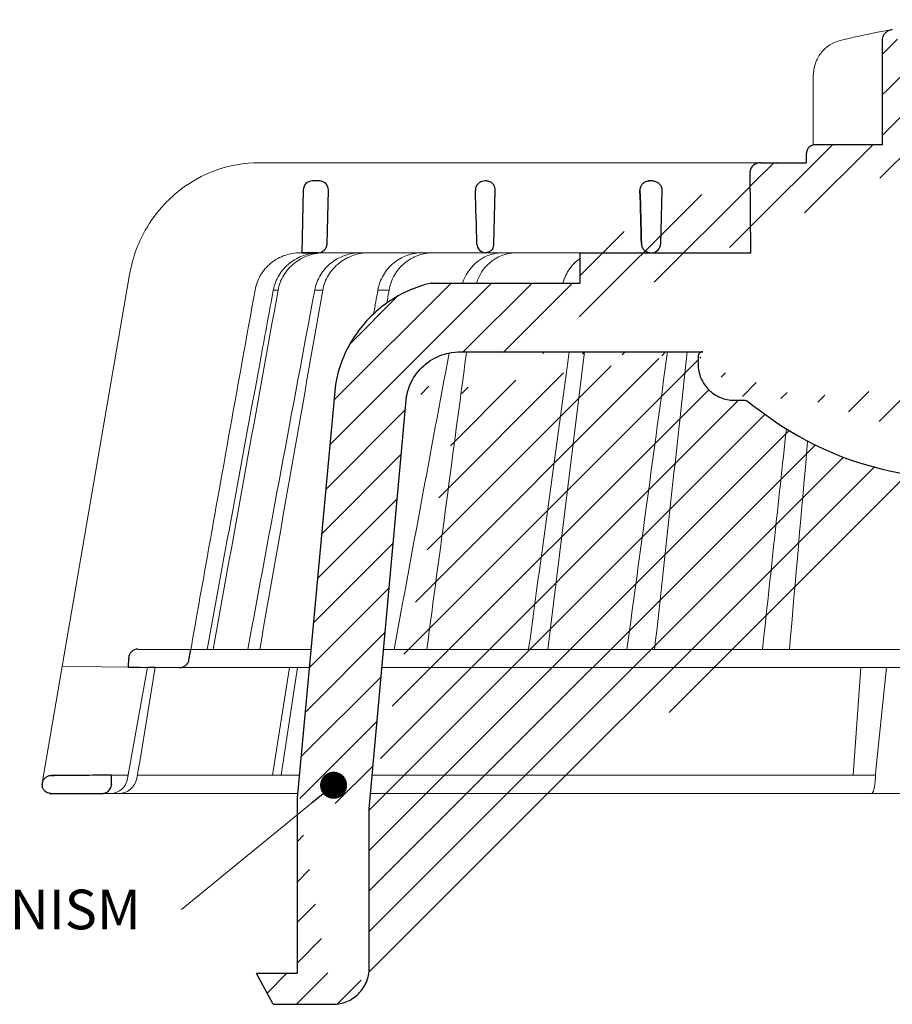
# Model space of a CAD drawing. Units: millimetres. Extents: x -861 to 6619, y 12916 to 22670.
# Drawn here: x 1026 to 1123, y 14500 to 14609 of the extents above; entities that cross this region are included whole.
import ezdxf

# ---------------------------------------------------------------- set-up
doc = ezdxf.new("R2010")
doc.units = ezdxf.units.MM
for name, color, linetype, lineweight in [('TOPWET_KOŠ', 241, 'Continuous', 13), ('TOPWET_TENKOU', 142, 'Continuous', 13), ('TOPWET_ČEŠTINA', 225, 'Continuous', 13)]:
    doc.layers.add(name, color=color, linetype=linetype, lineweight=lineweight)
doc.styles.add('REGULAR_ARIAL_NARROW', font='ARIALN.TTF')
doc.dimstyles.new('ISO-TW 1-3', dxfattribs={"dimscale": 3, "dimtxt": 2.2, "dimasz": 1.5, "dimexe": 1, "dimexo": 0, "dimgap": 0.75, "dimtad": 1, "dimdec": 0, "dimtxsty": 'REGULAR_ARIAL_NARROW', "dimblk": 'ARCHTICK', "dimcen": 0.5, "dimclrd": 256, "dimclre": 256, "dimclrt": 256, "dimadec": 0, "dimazin": 0, "dimtfac": 1, "dimtdec": 0, "dimtmove": 1, "dimatfit": 3, "dimldrblk": 'DOT', "dimfxl": 1, "dimtfill": 1, "dimtzin": 0, "dimlwd": -1, "dimlwe": -1, "dimarcsym": 0})

# ---------------------------------------------------------------- blocks, each defined once
blk = doc.blocks.new('*U264')
at = {"layer": 'TOPWET_KOŠ', "ltscale": 40}
h = blk.add_hatch(dxfattribs=at)
h.set_pattern_fill('LINE', color=256, angle=45)
h.set_pattern_definition([(45, (-11262, -21302.466), (-2.24506403, 2.24506403), [])])
edge = h.paths.add_edge_path()
edge.add_line((31.23, 69.06), (31.23, 60))
edge.add_line((31.23, 60), (37, 60))
edge.add_line((37, 60), (37, 57))
edge.add_line((37, 57), (5.1, 57))
edge.add_line((5.1, 57), (5.1, 49))
edge.add_line((5.1, 49), (36.5, 49))
edge.add_line((33, 43.63), (5.72, 43.63))
edge.add_spline(control_points=[(33, 43.63), (33.52, 43.63), (34.04, 43.74), (35, 44.13), (35.44, 44.42), (36.18, 45.15), (36.49, 45.6), (36.9, 46.58), (37, 47.11), (37, 47.63)], knot_values=[-0.630331, -0.630331, -0.630331, -0.630331, -0.473004, -0.473004, -0.318822, -0.318822, -0.158447, -0.158447, 0, 0, 0, 0], degree=3, periodic=0)
edge.add_line((37, 47.63), (37, 48.5))
edge.add_arc((36.5, 48.5), 0.5, 360, 450)
edge.add_spline(control_points=[(-31.51, 43.53), (-28.42, 41.12), (-24.3, 38.08), (-12.72, 34.94), (-7.5, 34.56), (-2.25, 34.3)], knot_values=[-3.728089, -3.728089, -3.728089, -3.728089, -1.57735, -1.57735, 0, 0, 0, 0], degree=3, periodic=0)
edge.add_spline(control_points=[(2.25, 34.3), (3.08, 34.34), (3.92, 34.39), (4.75, 34.44)], knot_values=[-2.03559, -2.03559, -2.03559, -2.03559, -1.898845, -1.898845, -1.898845, -1.898845], degree=3, periodic=0)
edge.add_line((5.22, 43.13), (5.22, 34.94))
edge.add_arc((5.72, 43.13), 0.5, 89.9916, 180.0166)
edge.add_line((2.25, 34.3), (-2.25, 34.3))
edge.add_spline(control_points=[(5.08, 34.47), (4.94, 34.46), (4.84, 34.45), (4.79, 34.44), (4.78, 34.44), (4.77, 34.44), (4.77, 34.44), (4.77, 34.44), (4.77, 34.44), (4.77, 34.44), (4.77, 34.44), (4.77, 34.44), (4.77, 34.44), (4.77, 34.44), (4.77, 34.44), (4.77, 34.44), (4.77, 34.44), (4.77, 34.44), (4.77, 34.44), (4.77, 34.44), (4.77, 34.44), (4.77, 34.44), (4.77, 34.44), (4.77, 34.44), (4.75, 34.44), (4.75, 34.44)], knot_values=[0, 0, 0, 0, 0.096334, 0.096334, 0.117849, 0.117849, 0.128587, 0.128587, 0.133928, 0.133928, 0.136582, 0.136582, 0.1379, 0.1379, 0.138555, 0.138555, 0.138881, 0.138881, 0.139042, 0.139042, 0.139191, 0.139191, 0.139202, 0.139202, 0.141126, 0.141126, 0.141126, 0.141126], degree=3, periodic=0)
edge.add_spline(control_points=[(-37, 47.63), (-37, 47.11), (-36.9, 46.59), (-36.5, 45.63), (-36.21, 45.2), (-35.48, 44.45), (-35.03, 44.15), (-34.05, 43.74), (-33.53, 43.63), (-33, 43.63)], knot_values=[-0.630332, -0.630332, -0.630332, -0.630332, -0.473005, -0.473005, -0.318823, -0.318823, -0.158448, -0.158448, 0, 0, 0, 0], degree=3, periodic=0)
edge.add_line((-33, 43.63), (-31.82, 43.63))
edge.add_spline(control_points=[(-31.82, 43.63), (-31.76, 43.63), (-31.71, 43.63), (-31.6, 43.59), (-31.56, 43.56), (-31.51, 43.53)], knot_values=[-0.033149, -0.033149, -0.033149, -0.033149, -0.016574, -0.016574, 0, 0, 0, 0], degree=3, periodic=0)
edge.add_line((-37, 48.5), (-37, 47.63))
edge.add_spline(control_points=[(-36.5, 49), (-36.57, 49), (-36.63, 48.99), (-36.75, 48.94), (-36.8, 48.9), (-36.9, 48.81), (-36.94, 48.75), (-36.99, 48.63), (-37, 48.56), (-37, 48.5)], knot_values=[-0.078791, -0.078791, -0.078791, -0.078791, -0.059125, -0.059125, -0.039853, -0.039853, -0.019806, -0.019806, 0, 0, 0, 0], degree=3, periodic=0)
edge.add_line((-62.17, 49), (-36.47, 49))
edge.add_spline(control_points=[(-69.36, 44.04), (-69.23, 44.78), (-68.96, 45.49), (-68.16, 46.79), (-67.63, 47.37), (-66.37, 48.3), (-65.64, 48.64), (-64.17, 49), (-63.62, 49), (-63.02, 49), (-62.6, 49), (-62.17, 49)], knot_values=[-0.368096, -0.368096, -0.368096, -0.368096, -0.314164, -0.314164, -0.258456, -0.258456, -0.201454, -0.201454, -0.149803, -0.149803, -0.02207, -0.02207, -0.02207, -0.02207], degree=3, periodic=0)
edge.add_line((-73.5, -1.7), (-69.36, 44.04))
edge.add_line((16.57, 83.7), (16.57, 72))
edge.add_line((16.57, 72), (24, 72))
edge.add_line((25, 71), (25, 70))
edge.add_spline(control_points=[(24, 72), (24.13, 72), (24.26, 71.97), (24.5, 71.87), (24.61, 71.8), (24.8, 71.62), (24.87, 71.51), (24.97, 71.26), (25, 71.13), (25, 71)], knot_values=[-0.157583, -0.157583, -0.157583, -0.157583, -0.118251, -0.118251, -0.079705, -0.079705, -0.039612, -0.039612, 0, 0, 0, 0], degree=3, periodic=0)
edge.add_line((25, 70), (30.02, 70))
edge.add_spline(control_points=[(31.23, 69.06), (31.22, 69.16), (31.2, 69.26), (31.12, 69.46), (31.05, 69.56), (30.86, 69.75), (30.73, 69.83), (30.41, 69.96), (30.22, 70), (30.04, 70)], knot_values=[-0.1766, -0.1766, -0.1766, -0.1766, -0.142873, -0.142873, -0.104592, -0.104592, -0.056385, -0.056385, -0.000221, -0.000221, -0.000221, -0.000221], degree=3, periodic=0)
edge.add_line((-5.5, 85.84), (5.5, 85.84))
edge.add_arc((0, -12), 98, 80.9263, 86.7827)
edge.add_spline(control_points=[(15.46, 84.77), (15.61, 84.75), (15.77, 84.7), (16.05, 84.55), (16.19, 84.46), (16.39, 84.24), (16.46, 84.13), (16.55, 83.91), (16.57, 83.81), (16.57, 83.7)], knot_values=[-0.167126, -0.167126, -0.167126, -0.167126, -0.119871, -0.119871, -0.071064, -0.071064, -0.032447, -0.032447, 0, 0, 0, 0], degree=3, periodic=0)
edge.add_line((-16.57, 83.7), (-16.57, 72))
edge.add_spline(control_points=[(-15.46, 84.77), (-15.61, 84.75), (-15.77, 84.7), (-16.05, 84.55), (-16.19, 84.46), (-16.39, 84.24), (-16.46, 84.13), (-16.55, 83.91), (-16.57, 83.81), (-16.57, 83.7)], knot_values=[-0.167126, -0.167126, -0.167126, -0.167126, -0.119871, -0.119871, -0.071064, -0.071064, -0.032447, -0.032447, 0, 0, 0, 0], degree=3, periodic=0)
edge.add_arc((0, -12), 98, 93.2173, 99.0737)
edge.add_line((-16.57, 72), (-24, 72))
edge.add_spline(control_points=[(-24, 72), (-24.13, 72), (-24.26, 71.97), (-24.5, 71.87), (-24.61, 71.8), (-24.8, 71.62), (-24.87, 71.51), (-24.97, 71.26), (-25, 71.13), (-25, 71)], knot_values=[-0.157583, -0.157583, -0.157583, -0.157583, -0.118251, -0.118251, -0.079705, -0.079705, -0.039612, -0.039612, 0, 0, 0, 0], degree=3, periodic=0)
edge.add_line((-25, 71), (-25, 70))
edge.add_line((-30.03, 70), (-25, 70))
edge.add_ellipse((-30.03, 69.05), major_axis=(-1.19, 0), ratio=0.793353, start_angle=270, end_angle=359.5)
edge.add_line((-31.17, 60), (-31.23, 69.06))
edge.add_line((-50.13, 60), (-31.17, 60))
edge.add_line((-50.13, 60), (-50.13, 56.63))
edge.add_spline(control_points=[(-66.64, 56.63), (-68.35, 56.23), (-69.97, 55.51), (-72.94, 53.46), (-74.24, 52.11), (-76.24, 48.99), (-76.92, 47.25), (-77.24, 45.43)], knot_values=[-1.638496, -1.638496, -1.638496, -1.638496, -1.111449, -1.111449, -0.555125, -0.555125, 0, 0, 0, 0], degree=3, periodic=0)
edge.add_line((-77.24, 45.43), (-81.5, -0.5))
edge.add_spline(control_points=[(-77.5, -23.4), (-76.98, -23.4), (-76.46, -23.3), (-75.5, -22.9), (-75.07, -22.61), (-74.32, -21.88), (-74.02, -21.43), (-73.61, -20.45), (-73.5, -19.93), (-73.5, -19.4)], knot_values=[-0.630273, -0.630273, -0.630273, -0.630273, -0.473003, -0.473003, -0.318821, -0.318821, -0.158446, -0.158446, 0, 0, 0, 0], degree=3, periodic=0)
edge.add_line((-73.5, -19.4), (-73.5, -13.61))
edge.add_line((-73.5, -13.61), (-73.5, -8.61))
edge.add_line((-73.5, -8.61), (-73.5, -1.7))
edge.add_line((-81.5, -0.5), (-81.5, -20))
edge.add_spline(control_points=[(-81.5, -20), (-83.47, -20), (-85.99, -20)], knot_values=[-0.06633, -0.06633, -0.06633, -0.017505, -0.017505, -0.017505], weights=[1.073938, 1.04685, 1.019578], degree=2, periodic=0)
edge.add_line((-84.16, -23.4), (-85.99, -20))
edge.add_line((-84.16, -23.4), (-77.5, -23.4))
edge = h.paths.add_edge_path(flags=17)
edge.add_line((-66.64, 56.63), (-50.13, 56.63))
at = {"layer": 'TOPWET_KOŠ', "lineweight": 30}
for p, q in [((-16.57, 83.7), (-16.57, 72)), ((-16.57, 72), (-24, 72)), ((-28.29, 70), (-28.26, 70)), ((-25, 71), (-25, 70)), ((-79.03, 67.97), (-79.82, 67.97)), ((-60.5, 67.97), (-60.66, 67.97)), ((-42.03, 67.97), (-42.5, 67.97)), ((-42.03, 67.97), (-42.03, 67.97)), ((-42.03, 67.97), (-42.03, 67.97)), ((-80.82, 66.99), (-80.99, 60)), ((-78.18, 60.97), (-78.03, 66.94)), ((-59.68, 60.97), (-59.53, 66.94)), ((-59.68, 60.97), (-59.53, 66.94)), ((-59.53, 66.97), (-59.53, 66.97)), ((-59.53, 66.97), (-59.53, 66.97)), ((-59.53, 66.94), (-59.53, 66.94)), ((-59.53, 66.94), (-59.53, 66.94)), ((-41.02, 66.94), (-41.17, 60.97)), ((-80.99, 60), (-79.18, 60)), ((-80.64, 60), (-80.81, 60)), ((-79.17, 60), (-80.64, 60)), ((-50.13, 60), (-50.13, 56.63)), ((-45.67, 49), (-45.27, 49)), ((-45.27, 49), (-36.5, 49)), ((-37, 48.5), (-37, 47.63)), ((-36.47, 49), (-36.5, 49)), ((-77.24, 45.43), (-81.5, -0.5)), ((-73.5, -1.7), (-69.36, 44.04)), ((-33, 43.63), (-31.82, 43.63)), ((-99.17, 16.02), (-93.3, 15.97)), ((-93.51, 14.81), (-93.3, 15.97)), ((-100.2, 14.03), (-100.18, 15.02)), ((-105.42, 2), (-108.47, 1.98)), ((-108.83, 0), (-108.37, 0)), ((-108.37, 0), (-103.13, 0)), ((-81.5, -0.5), (-81.5, -20)), ((-73.5, -8.61), (-73.5, -1.7)), ((-73.5, -13.61), (-73.5, -8.61)), ((-73.5, -19.4), (-73.5, -13.61)), ((-84.16, -23.4), (-85.99, -20)), ((-84.16, -23.4), (-77.5, -23.4))]:
    blk.add_line(p, q, dxfattribs=at)
at = {"layer": 'TOPWET_KOŠ'}
for p, q in [((-24.22, 79.62), (-24.22, 79.62)), ((-24.22, 71.97), (-24.22, 79.62)), ((-85.66, 70), (-85.67, 70)), ((-85.67, 70), (-85.66, 70)), ((-30.03, 70), (-85.66, 70)), ((-59.68, 60.97), (-59.68, 60.97)), ((-59.68, 60.97), (-59.68, 60.97)), ((-81.17, 60), (-80.99, 60)), ((-80.99, 60), (-50.13, 60)), ((-79.16, 60), (-79.18, 60)), ((-79.18, 60), (-78.95, 60)), ((-31.17, 60), (-50.13, 60)), ((-50.13, 60), (-50.13, 56.63)), ((-46.03, 60), (-44.15, 60)), ((-44.15, 60), (-42.87, 60)), ((-42.85, 60), (-44.15, 60)), ((-42.83, 60), (-42.87, 60)), ((-42.87, 60), (-42.83, 60)), ((-42.84, 60), (-42.85, 60)), ((-42.82, 60), (-42.18, 60)), ((-100.08, 57.6), (-107.57, 14.1)), ((-100.08, 57.6), (-100.09, 57.6)), ((-100.09, 57.6), (-100.08, 57.6)), ((-100.09, 57.58), (-100.09, 57.58)), ((-83.61, 55.86), (-83.61, 55.85)), ((-79.55, 55.86), (-79.55, 55.86)), ((-79.55, 55.86), (-79.55, 55.86)), ((-79.55, 55.86), (-79.55, 55.86)), ((-79.55, 55.86), (-78.65, 55.86)), ((-78.65, 55.86), (-78.65, 55.86)), ((-78.65, 55.86), (-78.65, 55.86)), ((-72.54, 55.86), (-71.3, 55.86)), ((-53.67, 15.97), (-49.62, 49)), ((-99.17, 16.02), (-99.18, 16.02)), ((-99.18, 16.02), (-99.17, 16.02)), ((-93.31, 15.97), (-93.3, 15.97)), ((-93.3, 15.97), (-79.97, 15.97)), ((-71.9, 15.97), (21.99, 15.97)), ((-100.18, 15.02), (-100.18, 15.02)), ((-109.79, 1.14), (-107.58, 14.1)), ((-94.5, 13.98), (-107.58, 14.1)), ((-100.33, 1.65), (-98.1, 14.01)), ((-98.96, 3.52), (-97.24, 14.01)), ((-97.24, 14.01), (-97.24, 14.01)), ((-97.24, 14.01), (-97.24, 14.01)), ((-80.16, 13.98), (-94.5, 13.98)), ((-84.22, 2.03), (-82.33, 13.98)), ((-83.28, 2.03), (-81.46, 13.98)), ((22.08, 13.98), (-72.08, 13.98)), ((-19.8, 2.03), (-18.94, 13.98)), ((-17.28, 2.57), (-16.11, 13.98)), ((-99.14, 2.57), (-98.96, 3.52)), ((-99.3, 1.65), (-99.14, 2.57)), ((-17.33, 2.06), (-17.28, 2.57)), ((-102.08, 2.03), (-100.26, 2.03)), ((-99.23, 2.03), (-81.26, 2.03)), ((-17.34, 1.65), (-17.33, 2.06)), ((-81.45, 0), (-103.13, 0)), ((22.72, 0), (-73.35, 0))]:
    blk.add_line(p, q, dxfattribs=at)
at = {"layer": 'TOPWET_KOŠ', "lineweight": 30, "ltscale": 40}
for p, q in [((-30.03, 70), (-25, 70)), ((-31.17, 60), (-31.23, 69.06)), ((-50.13, 60), (-31.17, 60)), ((-100.2, 14.03), (-94.5, 13.98))]:
    blk.add_line(p, q, dxfattribs=at)
for points in [[(-66.64, 56.63), (-50.13, 56.63)], [(-62.17, 49), (-36.47, 49)]]:
    blk.add_lwpolyline(points, dxfattribs=at)
at = {"layer": 'TOPWET_KOŠ', "lineweight": 30}
for centre, radius, start, end in [((-79.82, 66.97), 1, 90, 178.6), ((-79.03, 66.97), 1, 0, 90), ((-79.03, 66.97), 1, 358.6, 0), ((-60.53, 66.97), 1, 358.6, 0), ((-79.18, 61), 1, 270, 358.6), ((-61.3, 61.09), 1.63, 337.6517, 356.0334), ((-99.18, 15.02), 1, 89.5, 179.9867)]:
    blk.add_arc(centre, radius, start, end, dxfattribs=at)
at = {"layer": 'TOPWET_KOŠ', "lineweight": 30, "ltscale": 40}
for centre, radius, start, end in [((-60.6, 67.01), 1.08, 357.8344, 28.4213), ((-42.25, 61.07), 1.09, 280.5555, 354.8817)]:
    blk.add_arc(centre, radius, start, end, dxfattribs=at)
at = {"layer": 'TOPWET_KOŠ'}
for centre, start, end in [((-60.68, 61), 270, 272.283), ((-42.82, 61), 267.2898, 270)]:
    blk.add_arc(centre, 1, start, end, dxfattribs=at)
for centre, major_axis, ratio, start_param, end_param in [((-21.12, 82.55), (-0.247, 0.971), 0.510087, 6.283177, 6.283203), ((-42.91, 60.81), (0.838, -0.405), 0.843828, 5.161952, 5.180288), ((0, 60), (42.89, 0), 0.00001, 3.18395, 3.189), ((0, 55.86), (-86.28, 0), 0.00001, 6.234744, 6.234754), ((0.13, 55.86), (-86.41, 0), 0.00001, 6.034169, 6.060165), ((-99.18, 15.02), (0.939, 0.345), 0.999345, 1.210207, 1.22228), ((0, 16.02), (-99.18, 0), 0.00001, 6.263179, 6.271397), ((-33.05, 15.02), (-0.01, -1), 0.551303, 3.139314, 3.15678), ((-102.18, 2), (0.07, -2), 0.940839, 6.251789, 7.648049), ((-101.32, 2), (2.05, 0), 0.976296, 4.712389, 6.108652), ((0, 2.03), (-102.16, 0), 0.00001, 4.88291, 5.510747), ((-17.81, 2), (-0.03, 2), 0.231831, 3.13759, 4.533851)]:
    blk.add_ellipse(centre, major_axis=major_axis, ratio=ratio, start_param=start_param, end_param=end_param, dxfattribs=at)
at = {"layer": 'TOPWET_KOŠ', "lineweight": 30}
for centre, major_axis, ratio, start_param, end_param in [((-30.03, 69.05), (-1.19, 0), 0.793353, 4.712389, 6.274459), ((-60.53, 66.97), (0.997, -0.078), 0.999974, 0.053999, 0.078433), ((-61.71, 67.7), (2.07, -1.15), 0.578607, 0.293239, 0.309665), ((-60.5, 61), (1.05, 0.01), 0.951696, 3.156798, 4.625376), ((0, 60), (-80.99, 0), 0.00001, 6.216621, 6.283358), ((0, 0.97), (-102.18, 0), 0.00001, 0.053075, 0.053127)]:
    blk.add_ellipse(centre, major_axis=major_axis, ratio=ratio, start_param=start_param, end_param=end_param, dxfattribs=at)
at = {"layer": 'TOPWET_KOŠ'}
for points in [[(-21.37, 83.52), (-19.87, 83.9), (-18.44, 84.22), (-17.1, 84.48)], [(-17.1, 84.48), (-16.49, 84.6), (-15.94, 84.7), (-15.46, 84.77)], [(-50.11, 57), (-50.11, 57), (-50.11, 57), (-50.11, 57)], [(-90.82, 15.97), (-88.42, 29.27), (-86.02, 42.56), (-83.61, 55.85)], [(-86.97, 15.97), (-84.51, 29.27), (-82.03, 42.57), (-79.55, 55.86)], [(-78.65, 55.86), (-80.99, 42.57), (-83.32, 29.27), (-85.65, 15.97)], [(-85.49, 48.52), (-85.04, 50.97), (-84.59, 53.41), (-84.14, 55.86)], [(-83.61, 55.85), (-83.61, 55.86), (-83.61, 55.86), (-83.61, 55.86)], [(-73.01, 53.23), (-72.85, 54.11), (-72.69, 54.98), (-72.54, 55.86)], [(-72.54, 55.86), (-72.69, 54.98), (-72.85, 54.11), (-73.01, 53.23)], [(-71.3, 55.86), (-71.38, 55.38), (-71.46, 54.9), (-71.54, 54.42)], [(-71.3, 55.86), (-71.3, 55.86), (-71.3, 55.86), (-71.3, 55.86)], [(-71.3, 55.86), (-71.3, 55.86), (-71.3, 55.86), (-71.3, 55.86)], [(-91.49, 15.97), (-89.49, 26.82), (-87.5, 37.67), (-85.49, 48.52)], [(-70.74, 15.97), (-68.71, 26.95), (-66.68, 37.92), (-64.63, 48.88)], [(-44.9, 15.97), (-43.41, 26.98), (-41.91, 37.99), (-40.41, 49)], [(-40.41, 49), (-41.91, 37.99), (-43.41, 26.98), (-44.9, 15.97)], [(-41.83, 15.97), (-40.62, 26.98), (-39.42, 37.99), (-38.21, 49)], [(-29.86, 15.97), (-28.98, 24.13), (-28.1, 32.29), (-27.21, 40.45)], [(-26.87, 15.97), (-26.2, 23.68), (-25.53, 31.39), (-24.85, 39.1)], [(-99.17, 16.02), (-99.18, 16.02), (-99.18, 16.02), (-99.18, 16.02)], [(-98.1, 14.02), (-97.81, 14.01), (-97.53, 14.01), (-97.24, 14.01)], [(-97.35, 13.36), (-97.32, 13.57), (-97.28, 13.79), (-97.24, 14.01)]]:
    blk.add_open_spline(points, degree=3, dxfattribs=at)
at = {"layer": 'TOPWET_KOŠ', "lineweight": 30}
for points, knots in [([(-15.46, 84.77), (-15.61, 84.75), (-15.77, 84.7), (-16.05, 84.55), (-16.19, 84.46), (-16.39, 84.24), (-16.46, 84.13), (-16.55, 83.91), (-16.57, 83.81), (-16.57, 83.7)], [-0.1671257, -0.1671257, -0.1671257, -0.1671257, -0.1198712, -0.1198712, -0.0710638, -0.0710638, -0.0324467, -0.0324467, 0, 0, 0, 0]), ([(-24, 72), (-24.13, 72), (-24.26, 71.97), (-24.5, 71.87), (-24.61, 71.8), (-24.8, 71.62), (-24.87, 71.51), (-24.97, 71.26), (-25, 71.13), (-25, 71)], [-0.1575833, -0.1575833, -0.1575833, -0.1575833, -0.1182509, -0.1182509, -0.0797053, -0.0797053, -0.0396117, -0.0396117, 0, 0, 0, 0]), ([(-60.66, 67.97), (-60.77, 67.97), (-60.89, 67.95), (-61, 67.92), (-61.02, 67.91), (-61.04, 67.9), (-61.05, 67.9), (-61.17, 67.85), (-61.29, 67.78), (-61.39, 67.69), (-61.49, 67.6), (-61.57, 67.49), (-61.63, 67.36), (-61.69, 67.23), (-61.71, 67.1), (-61.71, 66.97)], [-1.693208, -1.693208, -1.693208, -1.693208, -1.315209, -1.315209, -1.315209, -1.261165, -1.261165, -1.261165, -0.8586, -0.8586, -0.8586, -0.457706, -0.457706, -0.457706, -0.024878, -0.024878, -0.024878, -0.024878]), ([(-59.66, 67.52), (-59.69, 67.57), (-59.73, 67.62), (-59.78, 67.67), (-59.83, 67.72), (-59.88, 67.76), (-59.94, 67.8), (-59.99, 67.84), (-60.05, 67.87), (-60.11, 67.89), (-60.24, 67.94), (-60.37, 67.97), (-60.5, 67.97)], [0.627158, 0.627158, 0.627158, 0.627158, 0.826432, 0.826432, 0.826432, 1.045999, 1.045999, 1.045999, 1.265527, 1.265527, 1.265527, 1.704697, 1.704697, 1.704697, 1.704697]), ([(-42.37, 67.97), (-42.49, 67.97), (-42.63, 67.95), (-42.76, 67.9), (-42.86, 67.87), (-42.97, 67.81), (-43.06, 67.74), (-43.08, 67.73), (-43.09, 67.72), (-43.11, 67.7), (-43.19, 67.63), (-43.27, 67.54), (-43.33, 67.44), (-43.34, 67.42), (-43.35, 67.4), (-43.36, 67.38), (-43.43, 67.25), (-43.46, 67.1), (-43.46, 66.97)], [-1.769751, -1.769751, -1.769751, -1.769751, -1.320356, -1.320356, -1.320356, -0.955656, -0.955656, -0.955656, -0.897749, -0.897749, -0.897749, -0.540218, -0.540218, -0.540218, -0.477763, -0.477763, -0.477763, -0.024825, -0.024825, -0.024825, -0.024825]), ([(-42.03, 67.97), (-41.9, 67.97), (-41.77, 67.94), (-41.65, 67.89), (-41.58, 67.87), (-41.52, 67.84), (-41.47, 67.8), (-41.41, 67.76), (-41.36, 67.72), (-41.31, 67.67), (-41.26, 67.62), (-41.22, 67.57), (-41.19, 67.52), (-41.15, 67.47), (-41.12, 67.41), (-41.09, 67.34), (-41.07, 67.28), (-41.05, 67.22), (-41.04, 67.15), (-41.02, 67.09), (-41.02, 67.03), (-41.02, 66.97)], [0, 0, 0, 0, 0.47026, 0.47026, 0.47026, 0.705696, 0.705696, 0.705696, 0.941186, 0.941186, 0.941186, 1.150633, 1.150633, 1.150633, 1.360215, 1.360215, 1.360215, 1.570405, 1.570405, 1.570405, 1.755878, 1.755878, 1.755878, 1.755878]), ([(-59.79, 60.47), (-59.84, 60.4), (-59.89, 60.34), (-59.94, 60.28), (-60.04, 60.2), (-60.14, 60.13), (-60.25, 60.08), (-60.37, 60.03), (-60.49, 60.01), (-60.61, 60)], [-1.076404, -1.076404, -1.076404, -1.076404, -0.832974, -0.832974, -0.832974, -0.453682, -0.453682, -0.453682, -0.051808, -0.051808, -0.051808, -0.051808]), ([(-43.29, 60.97), (-43.28, 60.84), (-43.25, 60.71), (-43.2, 60.59), (-43.14, 60.47), (-43.05, 60.36), (-42.94, 60.27), (-42.85, 60.19), (-42.75, 60.13), (-42.65, 60.09), (-42.63, 60.08), (-42.62, 60.08), (-42.61, 60.07), (-42.49, 60.03), (-42.36, 60), (-42.24, 60)], [-1.721996, -1.721996, -1.721996, -1.721996, -1.294889, -1.294889, -1.294889, -0.86492, -0.86492, -0.86492, -0.504324, -0.504324, -0.504324, -0.465736, -0.465736, -0.465736, -0.044473, -0.044473, -0.044473, -0.044473]), ([(-66.64, 56.63), (-68.35, 56.23), (-69.97, 55.51), (-72.94, 53.46), (-74.24, 52.11), (-76.24, 48.99), (-76.92, 47.25), (-77.24, 45.43)], [-1.638496, -1.638496, -1.638496, -1.638496, -1.111449, -1.111449, -0.555125, -0.555125, 0, 0, 0, 0]), ([(-69.36, 44.04), (-69.23, 44.78), (-68.96, 45.49), (-68.16, 46.79), (-67.63, 47.37), (-66.37, 48.3), (-65.64, 48.64), (-64.17, 49), (-63.62, 49), (-63.02, 49), (-62.6, 49), (-62.17, 49)], [-0.3680961, -0.3680961, -0.3680961, -0.3680961, -0.3141642, -0.3141642, -0.2584562, -0.2584562, -0.2014538, -0.2014538, -0.149803, -0.149803, -0.0220704, -0.0220704, -0.0220704, -0.0220704]), ([(-36.5, 49), (-36.57, 49), (-36.63, 48.99), (-36.75, 48.94), (-36.8, 48.9), (-36.9, 48.81), (-36.94, 48.75), (-36.99, 48.63), (-37, 48.56), (-37, 48.5)], [-0.07879149, -0.07879149, -0.07879149, -0.07879149, -0.05912548, -0.05912548, -0.03985275, -0.03985275, -0.01980589, -0.01980589, 0, 0, 0, 0]), ([(-37, 47.63), (-37, 47.11), (-36.9, 46.59), (-36.5, 45.63), (-36.21, 45.2), (-35.48, 44.45), (-35.03, 44.15), (-34.05, 43.74), (-33.53, 43.63), (-33, 43.63)], [-0.630332, -0.630332, -0.630332, -0.630332, -0.4730049, -0.4730049, -0.3188232, -0.3188232, -0.1584479, -0.1584479, 0, 0, 0, 0]), ([(-31.82, 43.63), (-31.76, 43.63), (-31.71, 43.63), (-31.6, 43.59), (-31.56, 43.56), (-31.51, 43.53)], [-0.03314898, -0.03314898, -0.03314898, -0.03314898, -0.01657449, -0.01657449, 0, 0, 0, 0]), ([(-31.51, 43.53), (-28.42, 41.12), (-24.3, 38.08), (-12.72, 34.94), (-7.5, 34.56), (-2.25, 34.3)], [-3.728089, -3.728089, -3.728089, -3.728089, -1.57735, -1.57735, 0, 0, 0, 0]), ([(-94.5, 13.98), (-94.4, 13.98), (-94.31, 14), (-94.11, 14.05), (-94.01, 14.1), (-93.82, 14.24), (-93.72, 14.33), (-93.58, 14.55), (-93.53, 14.68), (-93.51, 14.81)], [-0.1408702, -0.1408702, -0.1408702, -0.1408702, -0.1111344, -0.1111344, -0.0794051, -0.0794051, -0.03965, -0.03965, -0.0000018, -0.0000018, -0.0000018, -0.0000018]), ([(-108.8, 1.98), (-108.94, 1.97), (-109.08, 1.94), (-109.2, 1.89), (-109.31, 1.84), (-109.42, 1.77), (-109.5, 1.69), (-109.58, 1.61), (-109.66, 1.5), (-109.71, 1.39), (-109.77, 1.26), (-109.8, 1.13), (-109.8, 0.98)], [0.018655, 0.018655, 0.018655, 0.018655, 0.484862, 0.484862, 0.484862, 0.940378, 0.940378, 0.940378, 1.359996, 1.359996, 1.359996, 1.818525, 1.818525, 1.818525, 1.818525]), ([(-108.82, 0), (-109.09, 0), (-109.32, 0.09), (-109.51, 0.28), (-109.6, 0.37), (-109.66, 0.47), (-109.71, 0.57), (-109.75, 0.65), (-109.77, 0.73), (-109.79, 0.82)], [-1.716805, -1.716805, -1.716805, -1.716805, -0.811019, -0.811019, -0.811019, -0.410267, -0.410267, -0.410267, -0.135443, -0.135443, -0.135443, -0.135443]), ([(-103.13, 0), (-103, 0), (-102.88, 0.02), (-102.76, 0.07), (-102.64, 0.11), (-102.53, 0.18), (-102.43, 0.27), (-102.24, 0.44), (-102.12, 0.7), (-102.11, 0.97)], [-1.675575, -1.675575, -1.675575, -1.675575, -1.260803, -1.260803, -1.260803, -0.845798, -0.845798, -0.845798, 0, 0, 0, 0]), ([(-77.5, -23.4), (-76.98, -23.4), (-76.46, -23.3), (-75.5, -22.9), (-75.07, -22.61), (-74.32, -21.88), (-74.02, -21.43), (-73.61, -20.45), (-73.5, -19.93), (-73.5, -19.4)], [-0.6302731, -0.6302731, -0.6302731, -0.6302731, -0.4730034, -0.4730034, -0.318821, -0.318821, -0.1584464, -0.1584464, 0, 0, 0, 0])]:
    blk.add_open_spline(points, degree=3, knots=knots, dxfattribs=at)
at = {"layer": 'TOPWET_KOŠ'}
for points, knots in [([(-24.22, 79.62), (-24.22, 80.05), (-24.15, 80.48), (-23.91, 81.29), (-23.72, 81.67), (-23.26, 82.35), (-22.97, 82.65), (-22.33, 83.14), (-21.96, 83.33), (-21.52, 83.48), (-21.44, 83.5), (-21.37, 83.52)], [0, 0, 0, 0, 0.1280939, 0.1280939, 0.2545758, 0.2545758, 0.3819113, 0.3819113, 0.5099679, 0.5099679, 0.5346768, 0.5346768, 0.5346768, 0.5346768]), ([(-85.67, 70), (-87.37, 70), (-89.07, 69.69), (-91.01, 68.97), (-91.34, 68.83), (-91.67, 68.68)], [0, 0, 0, 0, 5.258224, 5.258224, 6.36867, 6.36867, 6.36867, 6.36867]), ([(-91.67, 68.68), (-92.9, 68.11), (-94.05, 67.37), (-95.08, 66.49), (-95.47, 66.15), (-95.85, 65.78), (-96.22, 65.4)], [0, 0, 0, 0, 4.19514, 4.19514, 4.19514, 5.819898, 5.819898, 5.819898, 5.819898]), ([(-96.22, 65.4), (-97.04, 64.52), (-97.75, 63.55), (-99.2, 60.99), (-99.79, 59.32), (-100.09, 57.6)], [-8.907921, -8.907921, -8.907921, -8.907921, -5.256977, -5.256977, 0, 0, 0, 0]), ([(-86.17, 55.86), (-86.07, 56.42), (-85.87, 56.97), (-85.58, 57.48), (-85.29, 57.98), (-84.89, 58.46), (-84.4, 58.85), (-84.17, 59.05), (-83.91, 59.22), (-83.65, 59.36), (-83.38, 59.51), (-83.11, 59.63), (-82.83, 59.72), (-82.28, 59.91), (-81.71, 60), (-81.17, 60)], [-27.616443, -27.616443, -27.616443, -27.616443, -25.740156, -25.740156, -25.740156, -23.863693, -23.863693, -23.863693, -22.951107, -22.951107, -22.951107, -22.038522, -22.038522, -22.038522, -20.213065, -20.213065, -20.213065, -20.213065]), ([(-79.04, 60), (-79.6, 60), (-80.19, 59.9), (-80.77, 59.7), (-81.32, 59.51), (-81.86, 59.22), (-82.33, 58.84), (-82.8, 58.47), (-83.2, 58.01), (-83.5, 57.52), (-83.83, 56.99), (-84.03, 56.42), (-84.14, 55.86)], [0.02858, 0.02858, 0.02858, 0.02858, 1.899347, 1.899347, 1.899347, 3.689608, 3.689608, 3.689608, 5.463747, 5.463747, 5.463747, 7.352473, 7.352473, 7.352473, 7.352473]), ([(-83.61, 55.86), (-83.51, 56.42), (-83.3, 56.99), (-82.98, 57.52), (-82.67, 58.02), (-82.27, 58.48), (-81.8, 58.85), (-81.33, 59.23), (-80.79, 59.52), (-80.23, 59.71), (-79.65, 59.91), (-79.05, 60), (-78.49, 60)], [0.000029, 0.000029, 0.000029, 0.000029, 1.894332, 1.894332, 1.894332, 3.673349, 3.673349, 3.673349, 5.469589, 5.469589, 5.469589, 7.345362, 7.345362, 7.345362, 7.345362]), ([(-79.55, 55.86), (-79.44, 56.42), (-79.24, 56.99), (-78.91, 57.53), (-78.63, 57.99), (-78.25, 58.45), (-77.74, 58.86), (-77.33, 59.18), (-76.81, 59.49), (-76.19, 59.71), (-75.67, 59.89), (-75.09, 60), (-74.47, 60)], [-7.293434, -7.293434, -7.293434, -7.293434, -4.979296, -4.979296, -4.979296, -2.979046, -2.979046, -2.979046, -1.362681, -1.362681, -1.362681, -0.015948, -0.015948, -0.015948, -0.015948]), ([(-73.57, 60), (-74.19, 60), (-74.77, 59.89), (-75.29, 59.71), (-75.91, 59.5), (-76.43, 59.19), (-76.84, 58.86), (-77.35, 58.46), (-77.74, 58), (-78.02, 57.53), (-78.34, 56.99), (-78.55, 56.43), (-78.65, 55.86)], [-7.297319, -7.297319, -7.297319, -7.297319, -5.933214, -5.933214, -5.933214, -4.308746, -4.308746, -4.308746, -2.309247, -2.309247, -2.309247, 0, 0, 0, 0]), ([(-67.66, 60), (-68.19, 60), (-68.76, 59.9), (-69.31, 59.7), (-69.84, 59.51), (-70.36, 59.22), (-70.81, 58.84), (-71.26, 58.47), (-71.64, 58.01), (-71.93, 57.52), (-72.24, 56.99), (-72.44, 56.42), (-72.54, 55.86)], [0.028551, 0.028551, 0.028551, 0.028551, 1.8993, 1.8993, 1.8993, 3.689586, 3.689586, 3.689586, 5.46376, 5.46376, 5.46376, 7.352527, 7.352527, 7.352527, 7.352527]), ([(-71.3, 55.86), (-71.2, 56.42), (-71.01, 56.99), (-70.7, 57.52), (-70.41, 58.02), (-70.03, 58.48), (-69.58, 58.85), (-69.13, 59.23), (-68.61, 59.52), (-68.08, 59.71), (-67.53, 59.91), (-66.96, 60), (-66.42, 60)], [0.000016, 0.000016, 0.000016, 0.000016, 1.894364, 1.894364, 1.894364, 3.673418, 3.673418, 3.673418, 5.469687, 5.469687, 5.469687, 7.345452, 7.345452, 7.345452, 7.345452]), ([(-63.14, 56.63), (-62.85, 57.5), (-62.35, 58.27), (-61.7, 58.86), (-60.87, 59.6), (-59.83, 59.99), (-58.78, 60)], [-6.582412, -6.582412, -6.582412, -6.582412, -3.693887, -3.693887, -3.693887, -0.023256, -0.023256, -0.023256, -0.023256]), ([(-57.25, 60), (-58.3, 59.99), (-59.34, 59.6), (-60.17, 58.86), (-60.83, 58.28), (-61.32, 57.51), (-61.6, 56.63)], [-7.40151, -7.40151, -7.40151, -7.40151, -3.722385, -3.722385, -3.722385, -0.820597, -0.820597, -0.820597, -0.820597]), ([(-50.13, 59.35), (-50.35, 59.2), (-50.56, 59.03), (-50.75, 58.84), (-51.12, 58.46), (-51.44, 58.01), (-51.68, 57.51), (-51.79, 57.3), (-51.87, 57.08), (-51.95, 56.85), (-51.96, 56.81), (-51.98, 56.77), (-51.99, 56.72), (-52, 56.69), (-52.01, 56.66), (-52.02, 56.63)], [2.776858, 2.776858, 2.776858, 2.776858, 3.70247, 3.70247, 3.70247, 5.469626, 5.469626, 5.469626, 6.229696, 6.229696, 6.229696, 6.380058, 6.380058, 6.380058, 6.483368, 6.483368, 6.483368, 6.483368]), ([(-51.95, 56.85), (-51.69, 57.62), (-51.28, 58.3), (-50.76, 58.83), (-50.56, 59.03), (-50.35, 59.2), (-50.13, 59.35)], [-6.280012, -6.280012, -6.280012, -6.280012, -3.688074, -3.688074, -3.688074, -2.721198, -2.721198, -2.721198, -2.721198]), ([(-86.17, 55.86), (-88.01, 45.64), (-89.84, 35.42), (-91.66, 25.19), (-92.21, 22.12), (-92.75, 19.05), (-93.3, 15.97)], [27.617276, 27.617276, 27.617276, 27.617276, 59.332085, 59.332085, 59.332085, 68.858264, 68.858264, 68.858264, 68.858264]), ([(-62.7, 49), (-62.71, 48.89), (-62.72, 48.79), (-62.74, 48.69), (-62.74, 48.69), (-62.74, 48.69), (-62.74, 48.69), (-64.2, 37.78), (-65.65, 26.88), (-67.11, 15.97)], [-580.825487, -580.825487, -580.825487, -580.825487, -580.502495, -580.502495, -580.502495, -580.502494, -580.502494, -580.502494, -546.785254, -546.785254, -546.785254, -546.785254]), ([(-51.32, 49), (-51.42, 48.25), (-51.52, 47.5), (-51.62, 46.76), (-51.62, 46.76), (-51.62, 46.76), (-51.62, 46.76), (-52.61, 39.52), (-53.59, 32.28), (-54.58, 25.04), (-54.58, 25.04), (-54.58, 25.04), (-54.58, 25.04), (-54.99, 22.02), (-55.4, 19), (-55.81, 15.97)], [-88.846855, -88.846855, -88.846855, -88.846855, -86.532468, -86.532468, -86.532468, -86.532452, -86.532452, -86.532452, -64.138618, -64.138618, -64.138618, -64.138605, -64.138605, -64.138605, -54.782292, -54.782292, -54.782292, -54.782292])]:
    blk.add_open_spline(points, degree=3, knots=knots, dxfattribs=at)
at = {"layer": 'TOPWET_KOŠ', "lineweight": 30}
for points in [[(-28.26, 70), (-28.28, 70), (-28.28, 70), (-28.29, 70)], [(-61.55, 60.97), (-61.6, 62.96), (-61.66, 64.95), (-61.71, 66.94)], [(-43.46, 66.94), (-43.4, 64.95), (-43.34, 62.96), (-43.29, 60.97)], [(-43.29, 60.97), (-43.34, 62.96), (-43.4, 64.95), (-43.46, 66.94)], [(-108.47, 1.98), (-108.58, 1.98), (-108.69, 1.98), (-108.8, 1.98)], [(-108.8, 1.98), (-108.69, 1.98), (-108.58, 1.98), (-108.47, 1.98)], [(-102.08, 2.03), (-103.19, 2.02), (-104.31, 2.01), (-105.42, 2)], [(-102.11, 0.97), (-102.1, 1.33), (-102.09, 1.68), (-102.08, 2.03)], [(-109.8, 0.95), (-109.8, 0.96), (-109.8, 0.97), (-109.8, 0.98)], [(-109.8, 0.95), (-109.8, 0.88), (-109.79, 0.82), (-109.78, 0.76)], [(-108.98, 0.01), (-108.96, 0.01), (-108.94, 0.01), (-108.92, 0.01)], [(-108.92, 0.01), (-108.89, 0), (-108.85, 0), (-108.82, 0)]]:
    blk.add_open_spline(points, degree=3, dxfattribs=at)
blk.add_rational_spline([(-81.5, -20), (-83.47, -20), (-85.99, -20)], [1.07393832961, 1.04685028187, 1.01957843018], degree=2, dxfattribs=at)
blk = doc.blocks.new('_ArchTick')
at = {"color": 0, "linetype": 'ByBlock', "const_width": 0.15}
blk.add_lwpolyline([(-0.5, -0.5), (0.5, 0.5)], dxfattribs=at)
blk = doc.blocks.new('_Dot')
at = {"color": 0, "linetype": 'ByBlock', "lineweight": -2}
blk.add_line((-0.5, 0), (-1, 0), dxfattribs=at)
at = {"color": 0, "linetype": 'ByBlock', "const_width": 0.5}
blk.add_lwpolyline([(-0.25, 0, 1), (0.25, 0, 1)], format="xyb", close=True, dxfattribs=at)

msp = doc.modelspace()

# ---------------------------------------------------------------- block references
at = {"layer": 'TOPWET_TENKOU', "ltscale": 40}
msp.add_blockref('*U264', (1138.39, 14523.11), dxfattribs=at)

# ---------------------------------------------------------------- texts
at = {"layer": 'TOPWET_ČEŠTINA', "ltscale": 40, "insert": (1039.55, 14510.23), "char_height": 4.4, "attachment_point": 6, "style": 'REGULAR_ARIAL_NARROW'}
msp.add_mtext_dynamic_manual_height_columns('CLAMPING MECHANISM', width=82.4884, gutter_width=12.5, heights=[0], dxfattribs=at)

# ---------------------------------------------------------------- leaders
at = {"layer": 'TOPWET_ČEŠTINA', "ltscale": 40}
msp.add_leader([(1060.94, 14524.02), (1044.05, 14510.23)], dimstyle='ISO-TW 1-3', override={"dimasz": 1, "dimgap": 3, "dimtad": 0, "dimtfillclr": 256}, dxfattribs=at)

doc.saveas('drawing.dxf')
